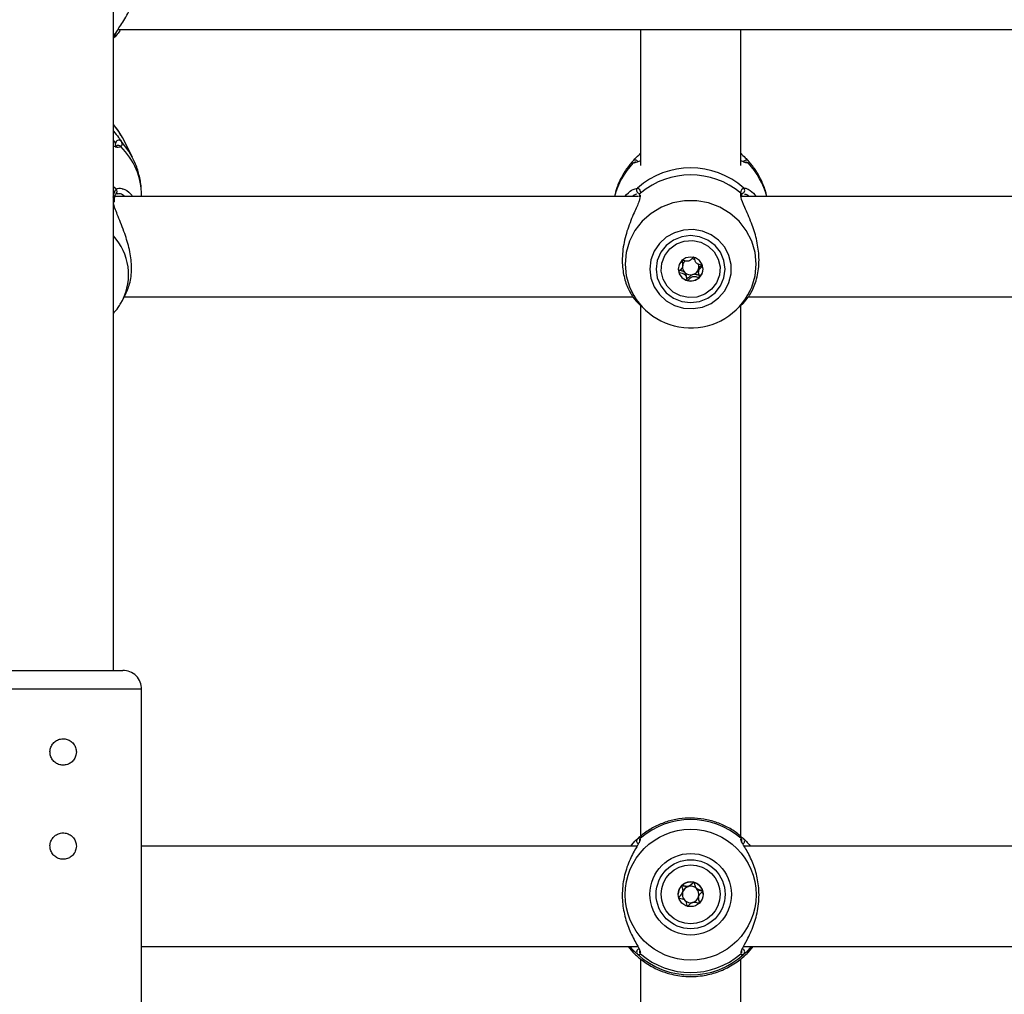
# Model space of a CAD drawing. Units: millimetres. Extents: x 0 to 42.6, y 0 to 29.8.
# Drawn here: x 10.8 to 11, y 20.2 to 20.4 of the extents above; entities that cross this region are included whole.
import ezdxf

# ---------------------------------------------------------------- set-up
doc = ezdxf.new("R2010")
doc.units = ezdxf.units.MM
doc.layers.add('LE_NORM', color=179, linetype='Continuous', lineweight=50)
doc.styles.add('SLDTEXTSTYLE0', font='TXT', dxfattribs={"width": 0.605})
doc.dimstyles.new('SLDDIMSTYLE2', dxfattribs={"dimtxt": 0.35, "dimasz": 0.3, "dimexe": 0, "dimexo": 0.0625, "dimgap": 0.08750000000000001, "dimtad": 1, "dimdec": 0, "dimlfac": 75, "dimrnd": 1e-09, "dimzin": 12, "dimdsep": 46, "dimtxsty": 'SLDTEXTSTYLE0', "dimsah": 1, "dimcen": 0.09, "dimadec": 0, "dimazin": 3, "dimtfac": 1, "dimtofl": 0, "dimtmove": 0, "dimatfit": 3, "dimfxl": 0, "dimfrac": 2, "dimtolj": 1, "dimtzin": 12, "dimarcsym": 0})

# ---------------------------------------------------------------- blocks, each defined once
blk = doc.blocks.new('_D_9')
at = {"layer": 'LE_NORM'}
for p, q in [((10.18591135174326, 27.14453259268496), (22.96896598885825, 27.14453259268496)), ((22.86990598885825, 27.14453259268496), (22.86990598885825, 15.04667239678254)), ((18.70084468507656, 15.04667239678254), (22.96896598885825, 15.04667239678254))]:
    blk.add_line(p, q, dxfattribs=at)
for points in [[(22.86990598885825, 27.14453259268496), (22.76990598885825, 26.84453259268496), (22.96990598885825, 26.84453259268496)], [(22.86990598885825, 15.04667239678254), (22.96990598885825, 15.34667239678254), (22.76990598885825, 15.34667239678254)]]:
    blk.add_solid(points, dxfattribs=at)
at = {"layer": 'LE_NORM', "insert": (22.41873230322113, 20.76674834925157), "char_height": 0.35, "attachment_point": 1, "rotation": 90.00000000000041, "style": 'SLDTEXTSTYLE0'}
blk.add_mtext('907', dxfattribs=at)

msp = doc.modelspace()

# ---------------------------------------------------------------- linework, layer by layer
at = {"color": 7, "linetype": 'Continuous', "lineweight": 25}
for p, q in [((10.81505135174326, 20.29467239678253), (10.81505135174326, 20.43912403396812)), ((10.816061724877, 20.43085427644467), (11.19269054422279, 20.43085427644467)), ((10.92705135174326, 20.43085427644467), (10.92705135174326, 20.40198569955342)), ((10.94838468507659, 20.40198569955342), (10.94838468507659, 20.43085427644467)), ((10.81505135174326, 20.42900505168652), (10.81546427180168, 20.42940333757489)), ((10.81909399943431, 20.40371404588149), (10.81697346903004, 20.40787124008275)), ((10.81558700463543, 20.40605016268456), (10.81558048981969, 20.40611797507089)), ((10.92705135174326, 20.40451317831675), (10.92686938497268, 20.40434232228773)), ((10.94857540425219, 20.40433410429737), (10.94838468507659, 20.40451317831675)), ((10.92607045759205, 20.40264153030004), (10.92604889707964, 20.40264300430287)), ((10.9493474471727, 20.4026347733199), (10.9493845467445, 20.4026418022899)), ((10.94937318866923, 20.40263998518473), (10.94938682087012, 20.40264396693762)), ((10.9266533376373, 20.39537588750436), (10.81539542539746, 20.39537588750436)), ((10.8156755124472, 20.39598991690906), (10.81566533999193, 20.39598067406294)), ((10.81627246049983, 20.39592398769697), (10.81601640617171, 20.39589974910306)), ((10.82105135174115, 20.39537588750436), (10.82105135174115, 20.39553716795969)), ((10.92683260064765, 20.39553495482153), (10.92683381910496, 20.39530672252985)), ((10.94858324834862, 20.3955201567055), (10.94858901777152, 20.3955519158228)), ((10.94858832953137, 20.39527252518502), (10.94860809571684, 20.39551593883563)), ((11.05998667097063, 20.39537588750436), (10.94859672297508, 20.39537588750436)), ((10.81525528586018, 20.39468121467514), (10.81525872589138, 20.3947051258722)), ((10.81526115364304, 20.39419407329282), (10.81528726095086, 20.39467594464953)), ((10.93605184472863, 20.38067580209091), (10.93605184472863, 20.38112742228229)), ((10.9393841920912, 20.3797667676796), (10.9393841920912, 20.37931514748822)), ((10.93941451402664, 20.38000856287125), (10.93938668097891, 20.37976649774012)), ((10.81697346898728, 20.37326673691772), (10.81778946962388, 20.37486646549319)), ((10.81667383015484, 20.37271414401856), (10.81697346898728, 20.37326673691772)), ((10.81736920322764, 20.37404255417103), (10.92552326670054, 20.37404255417103)), ((10.92674690753883, 20.3724958051005), (10.92804471095647, 20.37127724451301)), ((10.92705135174326, 20.37233452130217), (10.92705135174326, 20.25939611351246)), ((10.94739132586338, 20.37127724451301), (10.94866842388904, 20.37247636396306)), ((10.94838468507659, 20.25940485250904), (10.94838468507659, 20.3722930822047)), ((10.94994386871809, 20.37404255417103), (11.05885660003387, 20.37404255417103)), ((10.79171801840992, 20.29467239678253), (10.81705135049817, 20.29467239678253)), ((10.82105135174326, 20.20267239678254), (10.82105135174326, 20.29067239678254)), ((10.92634451759745, 20.25733906344918), (10.82105135174326, 20.25733906344918)), ((10.94890385315906, 20.25897593904368), (10.94900667853518, 20.258881430251)), ((11.05967785093078, 20.25733906344918), (10.94910040852155, 20.25733906344918)), ((10.93602152279319, 20.24750476306253), (10.93604935584092, 20.2477539455419)), ((10.93605184472863, 20.2477536676655), (10.93605184472863, 20.24779403256368)), ((10.9393841920912, 20.24639337115539), (10.9393841920912, 20.2463530062572)), ((10.82105135174326, 20.23600573011585), (10.92647571380928, 20.23600573011585)), ((10.92443424349822, 20.23600573011585), (10.92545653683517, 20.23478308617695)), ((10.92685477119575, 20.23508745890107), (10.92685937117668, 20.23509708564428)), ((10.94858228395543, 20.23509161512087), (10.94858352545366, 20.23509286503369)), ((10.94894369092636, 20.23600573011585), (11.05980904714261, 20.23600573011585)), ((10.94997949998467, 20.23478308617695), (10.95100179332163, 20.23600573011585)), ((10.92705135174326, 20.2333658397522), (10.92705135174326, 20.12157454108699)), ((10.94838468507659, 20.12157454108699), (10.94838468507659, 20.23337966612987))]:
    msp.add_line(p, q, dxfattribs=at)
at = {"color": 8, "linetype": 'Continuous', "lineweight": 25}
for p, q in [((10.81567334520185, 20.43018454352487), (10.81505135174326, 20.42965586918555)), ((10.81558048981969, 20.40611797507089), (10.81552911569445, 20.40665272573351)), ((10.81567334520185, 20.39693160354114), (10.81505135174326, 20.39743502082905)), ((10.92575269609303, 20.39693886156894), (10.92642935828466, 20.39717349992809)), ((10.94839987199479, 20.39564135556332), (10.94835922593116, 20.39610445413009)), ((10.94900667853518, 20.39717349992809), (10.94931454575939, 20.39712387593816)), ((10.82105135174326, 20.29067239678254), (10.78771801840993, 20.29067239678254))]:
    msp.add_line(p, q, dxfattribs=at)
at = {"color": 7, "linetype": 'Continuous', "lineweight": 25, "flags": 128}
for points in [[(10.81697346903004, 20.40787124008275), (10.81621735850514, 20.40915805460768), (10.81505135174326, 20.41064848741431)], [(10.92905308939204, 20.37994529476831), (10.92928665367513, 20.37800454076601), (10.92997475501346, 20.37616841331433), (10.93108029768575, 20.37453589851945), (10.9325436816004, 20.3731950056765), (10.93428601535177, 20.37221802266575), (10.93621336927635, 20.37165761889417), (10.93822183922519, 20.37154400587415), (10.94020314806346, 20.37188330851301), (10.94205048291886, 20.37265723491766), (10.94366425349117, 20.3738240625153), (10.94495746099112, 20.37532088732813), (10.94586038826766, 20.37706701514303), (10.94632435827759, 20.37896831175755), (10.94632435827759, 20.38092227777906), (10.94586038826766, 20.38282357439358), (10.94495746099112, 20.38456970220848), (10.94366425349117, 20.3860665270213), (10.94205048291886, 20.38723335461895), (10.94020314806346, 20.38800728102359), (10.93822183922519, 20.38834658366245), (10.93621336927635, 20.38823297064243), (10.93428601535177, 20.38767256687086), (10.9325436816004, 20.3866955838601), (10.93108029768575, 20.38535469101716), (10.92997475501346, 20.38372217622227), (10.92928665367513, 20.38188604877059), (10.92905308939204, 20.37994529476831)], [(10.93038468507659, 20.37994529476831), (10.93063456235047, 20.37810191869522), (10.93136716544884, 20.37638416565519), (10.93253256868122, 20.37490909767917), (10.93405135174326, 20.37377723821207), (10.93582001207917, 20.37306572160608), (10.93771801840992, 20.37282303654207), (10.93961602474067, 20.37306572160608), (10.94138468507659, 20.37377723821207), (10.94290346813862, 20.37490909767917), (10.94406887137101, 20.37638416565519), (10.94480147446938, 20.37810191869522), (10.94505135174326, 20.37994529476831), (10.94480147446938, 20.38178867084139), (10.94406887137101, 20.38350642388142), (10.94290346813862, 20.38498149185743), (10.94138468507659, 20.38611335132454), (10.93961602474067, 20.38682486793052), (10.93771801840992, 20.38706755299454), (10.93582001207917, 20.38682486793052), (10.93405135174326, 20.38611335132454), (10.93253256868122, 20.38498149185743), (10.93136716544884, 20.38350642388142), (10.93063456235047, 20.38178867084139), (10.93038468507659, 20.37994529476831)], [(10.93327939523083, 20.3842417349151), (10.93470551051083, 20.38528221032084), (10.93637568126474, 20.38589032056838), (10.93815460019097, 20.38601680018202), (10.93989814985775, 20.38565140253568), (10.94146507824037, 20.38482372997355), (10.94272844212015, 20.38360083560427), (10.94358589126906, 20.3820817910568), (10.9439679602565, 20.38038966028626), (10.94384369612538, 20.3786615296642), (10.94322316601655, 20.37703740205604), (10.94215664158901, 20.37564885462151), (10.940730526309, 20.37460837921577), (10.93906035555509, 20.37400026896823), (10.93728143662886, 20.37387378935459), (10.93553788696208, 20.37423918700093), (10.93397095857946, 20.37506685956306), (10.93270759469968, 20.37628975393234), (10.93185014555077, 20.37780879847981), (10.93146807656333, 20.37950092925035), (10.93159234069446, 20.3812290598724), (10.93221287080328, 20.38285318748057), (10.93327939523083, 20.3842417349151)], [(10.93958318453304, 20.37813987577045), (10.94015258677054, 20.37897052891518), (10.94035134804455, 20.37994958132477), (10.94014920875288, 20.380927981145), (10.93957694277029, 20.38175677587245), (10.93872167240502, 20.38230978902291), (10.93771360481714, 20.3825028293573), (10.93670620915876, 20.38230650823463), (10.93585285228679, 20.38175071376616), (10.93528345004929, 20.38092006062143), (10.93508468877528, 20.37994100821184), (10.93528682806695, 20.37896260839161), (10.93585909404955, 20.37813381366416), (10.93671436441481, 20.37758080051369), (10.93772243200269, 20.37738776017931), (10.93872982766107, 20.37758408130198), (10.93958318453304, 20.37813987577045)]]:
    msp.add_lwpolyline(points, dxfattribs=at)
at = {"color": 8, "linetype": 'Continuous', "lineweight": 25, "flags": 128}
for points in [[(10.81907016232653, 20.40376057056446), (10.81837380675602, 20.40496856727254), (10.81668112310771, 20.40714030380198)], [(10.95038080555861, 20.37538691276019), (10.95069545545441, 20.37611229590856), (10.95139828803653, 20.3785113965101), (10.95163525544419, 20.38099507583212), (10.95139828803653, 20.38347875515413), (10.95069545545441, 20.38587785575568), (10.94955069181847, 20.38811067914318), (10.94800298068132, 20.39010118919415), (10.94610502748947, 20.39178160147615), (10.94392146476253, 20.39309469156436), (10.94152665111026, 20.3939957437507), (10.93900213903934, 20.39445407378365), (10.93643389778051, 20.39445407378365), (10.93390938570958, 20.3939957437507), (10.93151457205732, 20.39309469156436), (10.92933100933037, 20.39178160147615), (10.92743305613853, 20.39010118919415), (10.92588534500138, 20.38811067914318), (10.92474058136543, 20.38587785575568), (10.92403774878331, 20.38347875515413), (10.92380078137566, 20.38099507583212), (10.92380078137566, 20.38099507583212)], [(10.92380078137566, 20.38099507583212), (10.92403774878331, 20.3785113965101), (10.92470465679708, 20.37620333211924)]]:
    msp.add_lwpolyline(points, dxfattribs=at)
at = {"color": 7, "linetype": 'Continuous', "lineweight": 25}
for centre, radius in [((10.93771574132616, 20.24700399092601), 0.01391495995538529), ((10.93771665574035, 20.24709789320397), 0.008663566353287192), ((10.93771692935857, 20.24709790003056), 0.007332244287585643), ((10.93771693120438, 20.24709731664116), 0.006265803161614615), ((10.93771836565237, 20.24709864137915), 0.002633110842684333)]:
    msp.add_circle(centre, radius, dxfattribs=at)
for centre, radius, start, end in [((10.81621111625465, 20.4066460745429), 0.0006820329922043015, 46.43901456527175, 179.4412422926774), ((10.93771801840992, 20.38444216932725), 0.0170153056479076, 48.43712667039803, 131.5628733295886), ((10.93771801840992, 20.3833477108391), 0.01661233869453822, 50.16637478221733, 129.8336252177685), ((10.92688945031503, 20.39669495259096), 0.0006638465412177862, 133.8736089749508, 269.2624172058381), ((10.94854658650482, 20.39669495259096), 0.0006638465412177862, 270.7375827941635, 46.12639102504921), ((10.93766254317705, 20.38043020912161), 0.001703309051884457, 130.8586174302226, 161.019444189216), ((10.93772198692503, 20.3803637723854), 0.001787976900045988, 60.27012620689555, 81.98572840152947), ((10.93781460413493, 20.38044714216749), 0.001658934435324342, 344.6702350301078, 19.39912036035733), ((10.93757216098989, 20.37999560757591), 0.002487475916855086, 180.0030585610182, 195.5349711455357), ((10.93767252102305, 20.38004283478173), 0.002596884984624363, 195.9458542715559, 255.9192193998149), ((10.93764459913067, 20.38045224905221), 0.001682302465212907, 182.102680873327, 226.1306197748495), ((10.93771778733647, 20.38053203066137), 0.001790541177261235, 226.2114825087204, 284.8019075690975), ((10.93774868296391, 20.38047832547863), 0.001730800403531796, 284.2672807027707, 344.2516039275121), ((10.93782965747918, 20.38000227295527), 0.00252170342754678, 314.0570293989762, 359.8455382696597), ((10.93771843311974, 20.38012252064429), 0.002685464250344059, 255.3827115191916, 313.9783876257736), ((10.93772363344091, 20.38148444541589), 0.01404933843654206, 202.0798039280344, 334.2777784313747), ((10.81705135174326, 20.29067239678254), 0.003999999999999559, 0, 90.00000000012722), ((10.93771801840992, 20.24671499261555), 0.01626421079831622, 49.13557537730424, 130.8644246226816), ((10.93771712658989, 20.24709364910406), 0.002632441513838709, 135.0880099441181, 179.9988517631895), ((10.93771801509704, 20.24709271595184), 0.002633729571733939, 75.09825017254562, 135.0872801329934), ((10.9377177734485, 20.24705309460486), 0.001755354859083808, 105.0895162148919, 165.0895574862834), ((10.93771802025582, 20.24705267783916), 0.001755821510436283, 45.10476446349929, 105.0937518919357), ((10.93771838186226, 20.24709333433413), 0.002633037675798676, 15.10254608517956, 75.10250226458885), ((10.9377173612871, 20.24705333917044), 0.001754893651423971, 165.0938109535557, 225.1047820813508), ((10.93771826337133, 20.24705357931784), 0.001755354859086727, 285.0895162149185, 345.0895574861871), ((10.93771867553274, 20.24705333475226), 0.001754893651411424, 345.0938109534521, 45.10478208159684), ((10.93771918358241, 20.24709370082931), 0.002632168160843881, 2.242532533124624e-05, 15.09939086711403), ((10.937718016564, 20.24705399608353), 0.001755821510428741, 225.1047644634186, 285.0937518921949), ((10.93771801840992, 20.24662911261959), 0.01666931964813799, 227.3738536474494, 312.6261463525657), ((10.93771801840992, 20.24672762992405), 0.01626421079832696, 229.135575377352, 310.8644246226638)]:
    msp.add_arc(centre, radius, start, end, dxfattribs=at)
at = {"color": 8, "linetype": 'Continuous', "lineweight": 25}
for centre, radius, start, end in [((10.81613994819076, 20.4055525822108), 0.0006554733894310971, 39.43962210074634, 131.5089310886071), ((10.8062654026798, 20.39543932789366), 0.01478627276642965, 0.3791262238794946, 45.40795906465431), ((10.93707682152392, 20.39136641115265), 0.01603918478853052, 136.4267270415772, 165.5236678458275), ((10.9259041049385, 20.40244039565069), 0.0006637032861240849, 27.78214057654246, 136.6370222812002), ((10.92595078484602, 20.40199928265805), 0.0006503148500052019, 79.40530951646392, 139.4653806581174), ((10.94953181962381, 20.40244002236734), 0.0006640412308801473, 43.37974310217331, 153.8328166893288), ((10.94948512956642, 20.40199909610456), 0.000650529126741389, 40.5401002623972, 98.8945806196499), ((10.93835921529591, 20.39136641115265), 0.01603918478853928, 14.47633215419074, 43.57327295842811), ((10.81473614814394, 20.39475472137227), 0.0005249259145250958, 354.5785538265811, 53.09625138041455), ((10.81522137348019, 20.39645971754057), 0.0006534178102274877, 314.0288744572531, 46.23485189938776), ((10.92743154219975, 20.39563308269382), 0.0005899367203176652, 126.9633471325964, 189.3223795895523), ((10.94800379383002, 20.39563258307849), 0.0005907573680017933, 352.1518064650718, 53.0114823350336), ((10.80614943109127, 20.37875960922704), 0.01213801641870862, 333.0935825942329, 42.82850792140042), ((10.92689568462101, 20.25840970430777), 0.0006633141167625273, 134.6701982657146, 244.8822435052374), ((10.92749915681333, 20.25851013223053), 0.0006582017365881865, 129.9161896723671, 190.6656747542225), ((10.94793752805033, 20.2585105544446), 0.0006574621161560499, 343.6838931507824, 50.10351585981605), ((10.94854085476674, 20.25840985213594), 0.0006628557172199891, 296.7328161611583, 45.35171215216827), ((10.92690106650556, 20.23483966732), 0.000669883645909551, 106.6240487018724, 225.2379226921394), ((10.92749179458505, 20.23492881942792), 0.0006506704595283081, 165.7129704846144, 230.3736257821246), ((10.94794435505121, 20.23492874483949), 0.0006505410593355976, 309.6229109235115, 15.0179746470934), ((10.94853443837734, 20.23483991101174), 0.0006704312787907478, 314.7796904809312, 78.61587382581601)]:
    msp.add_arc(centre, radius, start, end, dxfattribs=at)
at = {"color": 7, "linetype": 'Continuous', "lineweight": 25}
for points, knots in [([(10.81567334520185, 20.43018454352487), (10.81585025542854, 20.43049905746577), (10.81621089871712, 20.4311402150974), (10.81729784607692, 20.43281776601448), (10.8185600147351, 20.43495861177304), (10.81973963139818, 20.437579537613), (10.82058309866476, 20.44022460227356), (10.82109584464192, 20.44263326290056), (10.82099708843961, 20.44406564718163), (10.8209747883898, 20.44438909259645)], [0, 0, 0, 0, 0.1144222383298012, 0.2332573593536262, 0.4660772904120077, 0.6033834853356945, 0.7457347414026747, 0.9425845891177136, 1, 1, 1, 1]), ([(10.81659252353906, 20.43085427644467), (10.81635247025172, 20.43049155219897), (10.81573605623112, 20.42956014103966), (10.81509055775762, 20.42906015478763), (10.81506419045711, 20.42905333564309), (10.81505710778246, 20.42905150391283)], [0, 0, 0, 0, 0.3181029576389992, 0.8168316512323288, 1, 1, 1, 1]), ([(10.81502589259782, 20.42903342208026), (10.81514935662603, 20.42921975768015), (10.81529770211021, 20.42944364511674), (10.81561938969678, 20.43007812456307), (10.81567334520185, 20.43018454352487)], [0, 0, 0, 0, 0.8322735867781619, 0.9999999999999999, 0.9999999999999999, 0.9999999999999999, 0.9999999999999999]), ([(10.81666052413306, 20.40838187869424), (10.81635597267775, 20.4089247913713), (10.81590525012609, 20.40972827788524), (10.81526045978656, 20.41038967161496), (10.81505135174326, 20.410604164203)], [0, 0, 0, 0, 0.6756960666379841, 1, 1, 1, 1]), ([(10.81505135174326, 20.40927456214549), (10.81546812544812, 20.40879254140336), (10.81621139795516, 20.40793290759908), (10.81653776097196, 20.407382209888), (10.81668112310771, 20.40714030380198)], [0, 0, 0, 0, 0.5607279980389347, 1, 1, 1, 1]), ([(10.81570776944251, 20.40604517147521), (10.81570792510755, 20.406045247978), (10.81571296290884, 20.40604772384456), (10.81560376026532, 20.40598287884572), (10.81522248199532, 20.4060116989406), (10.81504725028329, 20.40602494437042)], [0, 0, 0, 0, 0.01693889147411627, 0.5481948628313896, 1, 1, 1, 1]), ([(10.81668112310771, 20.40714030380198), (10.81681331209677, 20.40675604165304), (10.81697214086441, 20.40629433993342), (10.81669298796435, 20.40601571422809), (10.81664616665134, 20.40596898133955)], [0, 0, 0, 0, 0.8322735926987067, 1, 1, 1, 1]), ([(10.82100257777874, 20.39551650624741), (10.82100615872549, 20.39611036773308), (10.82101526116382, 20.39761990917923), (10.82054074362833, 20.39999438463784), (10.81987707962253, 20.40216983735062), (10.81923281149444, 20.40335620993495), (10.81902028889251, 20.40374755474542)], [0, 0, 0, 0, 0.2078169785802262, 0.5282517050801713, 0.8443859462818499, 1, 1, 1, 1]), ([(10.9254215803788, 20.40289610619621), (10.9257058455341, 20.40319028873214), (10.92599725184132, 20.40349186155894), (10.92658662855843, 20.40407346960925), (10.92674326877018, 20.40420648835748), (10.92688377973836, 20.40432581016439)], [0, 0, 0, 0, 0.8038788220903382, 0.8240734209802715, 1, 1, 1, 1]), ([(10.94856242670127, 20.40432063890688), (10.9489101996252, 20.40399029220982), (10.94958185008921, 20.40335229684821), (10.94987371556738, 20.40304451980745), (10.95001445644105, 20.40289610619621)], [0, 0, 0, 0, 0.5177885560497111, 1, 1, 1, 1]), ([(10.92537387454286, 20.40281254564076), (10.92512244852098, 20.40253181579963), (10.92427034346367, 20.40158039750341), (10.92310749115354, 20.3997255939564), (10.92205691153947, 20.39750466736975), (10.92169732663669, 20.39600084686668), (10.92154788995121, 20.39537588750436)], [0, 0, 0, 0, 0.133342164476943, 0.4519084057201074, 0.7722234983798613, 1, 1, 1, 1]), ([(10.92545653683517, 20.4024219270806), (10.92530267229194, 20.40249247308955), (10.92511783246484, 20.40257722108818), (10.92537798436823, 20.40285033759039), (10.9254215803788, 20.40289610619621)], [0, 0, 0, 0, 0.8324209432703502, 1, 1, 1, 1]), ([(10.92711815872641, 20.40298106669543), (10.92698584213126, 20.40292632170916), (10.92620414185869, 20.40260289915858), (10.92589696850684, 20.4025358899863), (10.92564178967701, 20.40248022330146)], [0, 0, 0, 0, 0.1692676845425719, 1, 1, 1, 1]), ([(10.9497960296889, 20.40245938933423), (10.94967436642864, 20.40247682548392), (10.94937259361714, 20.40252007400365), (10.94889490664027, 20.40275047960407), (10.94839622920909, 20.40295204401247), (10.94831105435464, 20.40298647151625)], [0, 0, 0, 0, 0.3590237350659723, 0.8905202909571653, 1, 1, 1, 1]), ([(10.95001445644105, 20.40289610619621), (10.95014664543011, 20.40270539622747), (10.95030547419774, 20.40247625286595), (10.95002632129769, 20.40242973016592), (10.94997949998467, 20.4024219270806)], [0, 0, 0, 0, 0.8322735926986616, 0.9999999999999999, 0.9999999999999999, 0.9999999999999999, 0.9999999999999999]), ([(10.95388413943475, 20.39537588750436), (10.95382471695328, 20.39568643081269), (10.9535981501127, 20.39687047453663), (10.95278554866887, 20.39881142443853), (10.95156729859919, 20.4010414340151), (10.95050249244985, 20.40229896035051), (10.9500106331774, 20.40287984165817)], [0, 0, 0, 0, 0.111076871296446, 0.4235153964150709, 0.7337080576790574, 1, 1, 1, 1]), ([(10.81502589259782, 20.39519427542171), (10.81514935662603, 20.39581478567573), (10.81529770211021, 20.39656034610669), (10.81561938969678, 20.39687827797005), (10.81567334520185, 20.39693160354114)], [0, 0, 0, 0, 0.8322735867780683, 1, 1, 1, 1]), ([(10.81526319471609, 20.39470423472681), (10.81526600478707, 20.39474512810675), (10.81529284955573, 20.3951357849028), (10.8154320134047, 20.39563773026393), (10.81562573622079, 20.39595396169539), (10.81566295822085, 20.39597514129039), (10.81566702531078, 20.39597745549482)], [0, 0, 0, 0, 0.05179701096773274, 0.4948198066264241, 0.944801104870485, 0.9999999999999999, 0.9999999999999999, 0.9999999999999999, 0.9999999999999999]), ([(10.81567808782212, 20.39598560935735), (10.81567980353419, 20.39598902902627), (10.81568825434806, 20.39600587275322), (10.81580752265861, 20.3960872269843), (10.81607344167683, 20.39601481868484), (10.81613637401226, 20.39599768255287)], [0, 0, 0, 0, 0.162797868451849, 0.801867930627381, 1, 1, 1, 1]), ([(10.81685561298515, 20.39704002928291), (10.81691715470939, 20.39703169808545), (10.81749214239191, 20.39695385925373), (10.81838787359688, 20.39641251935313), (10.81903188625195, 20.39554956732265), (10.81916150180063, 20.39537588750436)], [0, 0, 0, 0, 0.08737210057442615, 0.816322295864624, 1, 1, 1, 1]), ([(10.9269941244843, 20.39566761931017), (10.92696295605908, 20.39527253788792), (10.92693074209935, 20.39486420359034), (10.92647540753446, 20.39362227359694), (10.9256491531709, 20.39180996472989), (10.92428672738825, 20.38855694808974), (10.92328210870887, 20.38467345042873), (10.92307830141027, 20.38086553587076), (10.92367058232547, 20.37753418055976), (10.92479830159572, 20.3748478019607), (10.92612601427232, 20.37308697140933), (10.92659388057279, 20.37265873533395), (10.92675870049909, 20.37250787634216)], [0, 0, 0, 0, 0.07784215232573975, 0.08045334152001077, 0.1871365167102484, 0.3175598477664287, 0.4416647807993021, 0.5671123225545434, 0.6791457309433264, 0.7945930011758192, 0.9276392286115458, 1, 1, 1, 1]), ([(10.92372478066366, 20.39537588750436), (10.92424567267001, 20.39593865421104), (10.92502684882799, 20.3967826294082), (10.92557129067811, 20.39689981566864), (10.92575269609303, 20.39693886156894)], [0, 0, 0, 0, 0.6668047930510359, 1, 1, 1, 1]), ([(10.92642935828466, 20.39717349992809), (10.92667210531511, 20.39701662973938), (10.92696372103447, 20.39682817918309), (10.92706057944675, 20.39620832818013), (10.92707681088869, 20.39610445413009)], [0, 0, 0, 0, 0.832420937362393, 1, 1, 1, 1]), ([(10.9267171390519, 20.39604247496953), (10.92671109342848, 20.39604570793595), (10.92669320350376, 20.39605527477826), (10.92681516425091, 20.39589039232192), (10.92683238597419, 20.39559036330439), (10.92683585723638, 20.39552988855581)], [0, 0, 0, 0, 0.2895415918391427, 0.856797872509474, 1, 1, 1, 1]), ([(10.94835922593116, 20.39610445413009), (10.94848268995936, 20.3965434586627), (10.94863103544355, 20.39707093489118), (10.94895272303011, 20.39715876799639), (10.94900667853518, 20.39717349992809)], [0, 0, 0, 0, 0.8322735867780995, 1, 1, 1, 1]), ([(10.94866730465617, 20.37247761716731), (10.94867110579371, 20.37248013998817), (10.9486763893059, 20.37248364666337), (10.94897841417645, 20.37277314719854), (10.94977690167006, 20.37361963530094), (10.95115191030531, 20.37582802731907), (10.95215372636774, 20.37903068544917), (10.95235599060949, 20.38271361309601), (10.95177180104491, 20.38641688212001), (10.95061138962133, 20.38995286562938), (10.94928401958565, 20.39290978247303), (10.94843651116238, 20.39482477179826), (10.94840673460723, 20.39548840727689), (10.94839987199479, 20.39564135556332)], [0, 0, 0, 0, 0.006753466377640588, 0.009387195668583637, 0.1169912727555958, 0.2485404335664584, 0.3737166551884192, 0.5002470750914296, 0.6132475692282975, 0.7296913940716258, 0.8638860924165292, 0.968629783075462, 1, 1, 1, 1]), ([(10.94859342876752, 20.39555109648202), (10.94859591028675, 20.39558017511238), (10.94861867927923, 20.39584698389115), (10.94873797824863, 20.39605411950657), (10.9487237242918, 20.39604397053946), (10.94871891627387, 20.39604054718015)], [0, 0, 0, 0, 0.0749808089536215, 0.6879807548408567, 1, 1, 1, 1]), ([(10.94931454575939, 20.39712387593816), (10.94939909446183, 20.39711539893836), (10.94967270958874, 20.39708796581036), (10.95051962178554, 20.39665395549039), (10.95126306041708, 20.39585663131679), (10.95171131413102, 20.39537588750436)], [0, 0, 0, 0, 0.1507853216393745, 0.4879689898182794, 1, 1, 1, 1]), ([(10.81778181363781, 20.3748693576377), (10.81813179978249, 20.37571098126655), (10.81884234057144, 20.37741964295596), (10.81901767205416, 20.38091394541935), (10.81843995356929, 20.38454869473438), (10.817276852778, 20.38818264254538), (10.81595389810031, 20.39137476923836), (10.81511105961733, 20.39353948867788), (10.81507901484258, 20.39435867017779), (10.81507246505939, 20.39452610656222)], [0, 0, 0, 0, 0.1649400389929949, 0.3348607572537826, 0.4866118155548521, 0.6429870047747915, 0.8232002653253693, 0.9638630653357945, 1, 1, 1, 1]), ([(10.93585285228679, 20.38180089378742), (10.9358460764241, 20.38179161378471), (10.93583116676871, 20.38177119400219), (10.93582540205316, 20.38171761844956), (10.93584173302899, 20.38158740764339), (10.9359520681503, 20.38125008861508), (10.93610454471433, 20.38077923813043), (10.9359750588415, 20.38021463821248), (10.93565535199826, 20.37985994480682), (10.93538290932953, 20.37961865682482), (10.93522501210039, 20.37946262157721), (10.9351809769679, 20.37938834328261), (10.93517109878055, 20.37935361059495), (10.93517450139786, 20.3793351400607), (10.93517555962856, 20.37932939563383)], [0, 0, 0, 0, 0.01204740051082458, 0.02650918386272134, 0.05616487946809533, 0.1531057006689623, 0.4060635042553045, 0.5744790260290111, 0.7475639986448273, 0.9016753856978325, 0.9627171899087406, 0.9799594494883491, 0.9937672903600225, 1, 1, 1, 1]), ([(10.93839531106815, 20.38246697294316), (10.93838939559712, 20.38246798873361), (10.93837252691234, 20.38247088538356), (10.93834209498018, 20.38246386823454), (10.93830599149416, 20.38244624084889), (10.9382428819857, 20.38240248570236), (10.93809099997796, 20.38225844765055), (10.93785072976927, 20.38199863139859), (10.93748645489984, 20.38168772939751), (10.93690582831592, 20.38155957464148), (10.93641946632161, 20.3817073806681), (10.93606748550047, 20.38181325816055), (10.93592897553442, 20.3818295890986), (10.9358752869394, 20.38181782827666), (10.93586000788978, 20.38180629509601), (10.93585285228679, 20.38180089378742)], [0, 0, 0, 0, 0.006232295157649932, 0.01777214729731465, 0.03167770896154553, 0.04836447880708176, 0.09840539945885769, 0.2525065379291961, 0.4255800001974305, 0.5939843221471721, 0.8469253037516268, 0.9438596782776314, 0.980024215095379, 0.9906447855278173, 1, 1, 1, 1]), ([(10.93604935584092, 20.38112769222177), (10.93605015637798, 20.38113438926411), (10.93607825509465, 20.3813694543272), (10.93599306004865, 20.38159960064995), (10.93591029222353, 20.38182319006608)], [0, 0, 0, 0, 0.02849016459356354, 1, 1, 1, 1]), ([(10.94026047719127, 20.38066155394531), (10.94025611800608, 20.38067113935528), (10.94024662664355, 20.38069200990719), (10.94019141546234, 20.38073391695746), (10.93995368813609, 20.38081408047782), (10.93951034347261, 20.38088660074911), (10.93889734243562, 20.38114470024154), (10.93862954056937, 20.38173918877071), (10.93855338537655, 20.38216952714473), (10.93847004971172, 20.38240014196009), (10.93842671587444, 20.38245362322206), (10.93840519510807, 20.38246277138321), (10.93839531106815, 20.38246697294316)], [0, 0, 0, 0, 0.01112197305570107, 0.0242161490099912, 0.07127455107097716, 0.2717885514378381, 0.5000000000000167, 0.7282114485621486, 0.9287254489289595, 0.9757838509900193, 0.9888780269442659, 1, 1, 1, 1]), ([(10.9393077679299, 20.37987002441295), (10.93942402547738, 20.37993435973345), (10.93979317294608, 20.38013864084229), (10.94001593816181, 20.38049181777737), (10.94016854676037, 20.38073376684885)], [0, 0, 0, 0, 0.3149352422242552, 1, 1, 1, 1]), ([(10.93958318453304, 20.37819005579172), (10.93958996039574, 20.37819933579443), (10.93960487005112, 20.37821975557694), (10.93961063476668, 20.37827333112958), (10.93959430379084, 20.37840354193575), (10.93948396866954, 20.37874086096406), (10.9393314921055, 20.3792117114487), (10.93946097797833, 20.37977631136666), (10.93978068482157, 20.38013100477232), (10.9400531274903, 20.38037229275432), (10.94021102471945, 20.38052832800192), (10.94025505985194, 20.38060260629652), (10.94026493803928, 20.38063733898418), (10.94026153542197, 20.38065580951844), (10.94026047719127, 20.38066155394531)], [0, 0, 0, 0, 0.01204740051087701, 0.02650918386275567, 0.05616487946811969, 0.1531057006690088, 0.4060635042553219, 0.5744790260290449, 0.747563998644911, 0.9016753856979094, 0.9627171899087333, 0.9799594494883572, 0.9937672903600363, 1, 1, 1, 1]), ([(10.94001084314299, 20.3807861656699), (10.93990952806568, 20.38069797349184), (10.93965793910608, 20.38047897175082), (10.93950554118298, 20.38018446907911), (10.93941451402664, 20.38000856287125)], [0, 0, 0, 0, 0.4027008079914895, 1, 1, 1, 1]), ([(10.936478735503, 20.37923944091152), (10.93629148224288, 20.37935424966699), (10.93593970217877, 20.37956993312871), (10.93548284631334, 20.37962823676868), (10.93524547917821, 20.37970785115034), (10.93519360492023, 20.37974792021605), (10.93517764024861, 20.37977158494379), (10.93517165106647, 20.37978987534852), (10.93517326821924, 20.37979848854481), (10.93517328888219, 20.37979859859877)], [0, 0, 0, 0, 0.4506790042330606, 0.8466602338754592, 0.9395926170458037, 0.9620761371318651, 0.9813997916739278, 0.9997623383265555, 1, 1, 1, 1]), ([(10.93517555962856, 20.37932939563383), (10.93517991881376, 20.37931981022386), (10.93518941017628, 20.37929893967194), (10.93524462135749, 20.37925703262168), (10.93548234868374, 20.37917686910132), (10.93592569334723, 20.37910434883002), (10.93653869438421, 20.37884624933759), (10.93680649625046, 20.37825176080843), (10.93688265144329, 20.3778214224344), (10.93696598710811, 20.37759080761905), (10.93700932094539, 20.37753732635707), (10.93703084171176, 20.37752817819592), (10.93704072575169, 20.37752397663597)], [0, 0, 0, 0, 0.01112197305565882, 0.02421614900994989, 0.07127455107103377, 0.2717885514378091, 0.5000000000000038, 0.7282114485621682, 0.9287254489289933, 0.9757838509900397, 0.9888780269443561, 1, 1, 1, 1]), ([(10.93817523111973, 20.37880090880182), (10.93799451987407, 20.37871149977605), (10.93764747542471, 20.37853979543081), (10.93736470215295, 20.37820159375111), (10.93717780097712, 20.37802432791715), (10.93710132802997, 20.37798086988266), (10.93706294475311, 20.37797102366043), (10.9370310952298, 20.37797681471622), (10.93700656199816, 20.37799325188173), (10.93696519450445, 20.37804294106068), (10.93688232510116, 20.37827409983682), (10.93682085458839, 20.37871678955313), (10.93659758328329, 20.37905787853612), (10.936478735503, 20.37923944091152)], [0, 0, 0, 0, 0.209214822052887, 0.401783754258907, 0.4628813429274392, 0.4801393597428542, 0.4939598192277407, 0.5032542145767921, 0.5130350847524451, 0.5244153539749997, 0.5714540532501688, 0.7718841008213094, 1, 1, 1, 1]), ([(10.93704072575169, 20.37752397663597), (10.93704664122272, 20.37752296084552), (10.9370635099075, 20.37752006419558), (10.93709394183965, 20.37752708134459), (10.93713004532567, 20.37754470873024), (10.93719315483414, 20.37758846387677), (10.93734503684188, 20.37773250192858), (10.93758530705056, 20.37799231818055), (10.93794958191999, 20.37830322018162), (10.93853020850391, 20.37843137493766), (10.93901657049823, 20.37828356891103), (10.93936855131937, 20.37817769141858), (10.93950706128541, 20.37816136048053), (10.93956074988043, 20.37817312130247), (10.93957602893006, 20.37818465448312), (10.93958318453304, 20.37819005579172)], [0, 0, 0, 0, 0.006232295157754295, 0.01777214729732082, 0.03167770896164436, 0.04836447880709913, 0.09840539945894597, 0.2525065379292816, 0.4255800001974314, 0.5939843221472715, 0.8469253037517229, 0.9438596782776246, 0.9800242150954755, 0.9906447855278209, 1, 1, 1, 1]), ([(10.93960470038553, 20.37872099756969), (10.93960588855827, 20.37871128963343), (10.93960828910662, 20.37869167601198), (10.93959984388287, 20.37866393760723), (10.93958324286208, 20.37863814000573), (10.93955190337473, 20.37862124357258), (10.93949801610477, 20.37861428281767), (10.93936280863665, 20.37863072970828), (10.93901682223202, 20.37873509727425), (10.93859613172133, 20.37886553822547), (10.93826521988414, 20.37881472660573), (10.93817523111973, 20.37880090880182)], [0, 0, 0, 0, 0.01960553728167523, 0.03961043589489206, 0.05723191095707435, 0.07992287657569472, 0.107161269499071, 0.1630170010962311, 0.3456025172765699, 0.8220419631933407, 1, 1, 1, 1]), ([(10.81505135174326, 20.37053356594235), (10.81541224198901, 20.37092294207544), (10.81602704428159, 20.37158627211032), (10.81644045338557, 20.37238207865476), (10.81661119047136, 20.37271074507487)], [0, 0, 0, 0, 0.5870021145120199, 1, 1, 1, 1]), ([(10.80718468507659, 20.27733906344921), (10.80715417581609, 20.27765143263139), (10.80709316779878, 20.27827606345386), (10.80661812253419, 20.27910908492097), (10.80591501982238, 20.27974834375911), (10.80503019368007, 20.28011883831575), (10.80407657067551, 20.28017517417273), (10.80316307774535, 20.27991645814985), (10.80238473404013, 20.27937362568357), (10.80182458412398, 20.27860017775384), (10.80155177387524, 20.27768167527884), (10.80159813656411, 20.27672934788326), (10.8019520339475, 20.27584979639034), (10.80257565267567, 20.27513253894863), (10.80340649049807, 20.27465800816248), (10.80434844146944, 20.27448608722197), (10.80528800079435, 20.27463364731202), (10.80612603951682, 20.27507907202543), (10.80676983428255, 20.27577717423795), (10.80713011511721, 20.27657374083794), (10.8071686701282, 20.27711445998134), (10.80718468507659, 20.27733906344921)], [0, 0, 0, 0, 0.05317091458746461, 0.10632352358861, 0.1599499695057734, 0.2138955005585265, 0.2673314662235325, 0.3202345256711599, 0.3733891565097445, 0.4271970081455356, 0.4810593355390493, 0.5342671243689561, 0.5871389881907534, 0.6405099146063165, 0.6944403893989548, 0.7481244189677473, 0.801150369926136, 0.8541215490534795, 0.9077145618318578, 0.9616665514816077, 1, 1, 1, 1]), ([(10.94863140240008, 20.25919208938951), (10.9483397836277, 20.25944578638948), (10.94738192972975, 20.26027908205947), (10.94553685581213, 20.26141413890253), (10.94310135147971, 20.26247480572736), (10.94052056193138, 20.26312527817684), (10.93787118145074, 20.26336162496042), (10.93521757470141, 20.2631740001709), (10.93262587860181, 20.26256975564301), (10.93016773291898, 20.2615573422535), (10.92804235676186, 20.26028313665255), (10.92684890337702, 20.25924466279246), (10.92632252322066, 20.25878663733475)], [0, 0, 0, 0, 0.04741498711046674, 0.1557397346338277, 0.2641213529142284, 0.3725021518337083, 0.4808842803232438, 0.589269877936271, 0.6976604741536125, 0.8060570275568548, 0.9144602265521613, 1, 1, 1, 1]), ([(10.80718468507659, 20.25733906344921), (10.80715417581609, 20.25765143263139), (10.80709316779878, 20.25827606345386), (10.80661812253419, 20.25910908492097), (10.80591501982238, 20.25974834375911), (10.80503019368007, 20.26011883831575), (10.80407657067551, 20.26017517417273), (10.80316307774535, 20.25991645814984), (10.80238473404013, 20.25937362568357), (10.80182458412398, 20.25860017775383), (10.80155177387524, 20.25768167527884), (10.80159813656411, 20.25672934788327), (10.8019520339475, 20.25584979639034), (10.80257565267567, 20.25513253894863), (10.80340649049807, 20.25465800816248), (10.80434844146944, 20.25448608722197), (10.80528800079435, 20.25463364731202), (10.80612603951682, 20.25507907202543), (10.80676983428255, 20.25577717423795), (10.80713011511721, 20.25657374083794), (10.8071686701282, 20.25711445998134), (10.80718468507659, 20.25733906344921)], [0, 0, 0, 0, 0.05317091458746415, 0.1063235235886094, 0.1599499695057728, 0.213895500558526, 0.2673314662235324, 0.3202345256711601, 0.373389156509745, 0.4271970081455358, 0.4810593355390495, 0.534267124368956, 0.5871389881907527, 0.6405099146063159, 0.6944403893989544, 0.7481244189677472, 0.8011503699261362, 0.8541215490534798, 0.9077145618318583, 0.961666551481608, 0.9999999999999999, 0.9999999999999999, 0.9999999999999999, 0.9999999999999999]), ([(10.92642935828466, 20.258881430251), (10.92667210531511, 20.25906263693907), (10.92696372103447, 20.25928032330415), (10.92706057944675, 20.25905304879559), (10.92707681088869, 20.25901496234649)], [0, 0, 0, 0, 0.8324209373623661, 1, 1, 1, 1]), ([(10.92700934009252, 20.25881579648593), (10.92697635022849, 20.25860937211944), (10.92694231804223, 20.25839642572831), (10.92647553850952, 20.2575490425003), (10.9256490444724, 20.25620735742205), (10.92428689689898, 20.25345047227919), (10.92328157943057, 20.24983194578817), (10.92308019353703, 20.24598124748557), (10.92366428223209, 20.24234808177515), (10.92482428068237, 20.23909048869034), (10.92615352240046, 20.2365954049856), (10.92700361017575, 20.23515246409628), (10.9270322339291, 20.23477156959908), (10.92703919374113, 20.23467895581519)], [0, 0, 0, 0, 0.07726352295554118, 0.07970468147510831, 0.1794410554542265, 0.3013717169538077, 0.4173954103951403, 0.5346742870029173, 0.6394125074138988, 0.7473422920143633, 0.8717250568915655, 0.9688101877371645, 1, 1, 1, 1]), ([(10.92504674000528, 20.25733906344918), (10.92509227609805, 20.25740409913571), (10.92567299675764, 20.25823349763003), (10.92606660972267, 20.25857068384452), (10.92642935828466, 20.258881430251)], [0, 0, 0, 0, 0.07841307522402706, 1, 1, 1, 1]), ([(10.94843520254998, 20.23468211854063), (10.94846717426349, 20.2349167122869), (10.94850019004964, 20.23515896695864), (10.94896056958007, 20.23606766556444), (10.94978695131851, 20.23749297745195), (10.9511491547359, 20.24034448085725), (10.95215444116196, 20.24402346803319), (10.95235589194257, 20.24788561787999), (10.95177159460489, 20.25148486819414), (10.95061241517997, 20.25466910554069), (10.94927990716517, 20.25706245838057), (10.94842491485648, 20.25841567759444), (10.94839837351793, 20.25874417628429), (10.94839133581248, 20.25883128104793)], [0, 0, 0, 0, 0.07465397171543979, 0.07709188202607471, 0.1766955466468964, 0.2984639670382538, 0.414333279191299, 0.5314561043623175, 0.636054959951165, 0.743841133029733, 0.8680583940265353, 0.9650143432616463, 1, 1, 1, 1]), ([(10.94900667853518, 20.258881430251), (10.94918434953894, 20.2586926214797), (10.94954654372228, 20.25830772221482), (10.95009267137059, 20.25779425675642), (10.95039699536789, 20.25735470653458), (10.95040782590793, 20.25733906344918)], [0, 0, 0, 0, 0.4814886868080621, 0.9815467804412232, 0.9999999999999999, 0.9999999999999999, 0.9999999999999999, 0.9999999999999999]), ([(10.93585285228679, 20.24895220489998), (10.9358460764241, 20.2489426520409), (10.93583116676871, 20.24892163186335), (10.93582540205316, 20.24886648104928), (10.93584173302899, 20.2487324417047), (10.9359520681503, 20.24838520461433), (10.93610454471433, 20.24790050989341), (10.9359750588415, 20.24731930926054), (10.93565535199826, 20.24695418694066), (10.93538290932954, 20.24670580446064), (10.93522501210039, 20.24654518136848), (10.9351809769679, 20.24646871909766), (10.93517109878055, 20.2464329651781), (10.93517450139786, 20.24641395156181), (10.93517555962856, 20.24640803823376)], [0, 0, 0, 0, 0.01204740051082715, 0.02650918386272768, 0.05616487946809925, 0.153105700668966, 0.4060635042553021, 0.5744790260290129, 0.7475639986448318, 0.9016753856978346, 0.9627171899087382, 0.9799594494883443, 0.9937672903600259, 1, 1, 1, 1]), ([(10.9358313364343, 20.248830186153), (10.93583014826156, 20.24884017952798), (10.93582774771321, 20.24886036984122), (10.93583619293696, 20.24888892382766), (10.93585279395775, 20.24891547994613), (10.93588413344511, 20.24893287317864), (10.93593802071506, 20.24894003859795), (10.93607322818318, 20.24892310812572), (10.93641921458781, 20.24881567188022), (10.9368399050985, 20.24868139562373), (10.93717081693569, 20.24873370123805), (10.9372608057001, 20.24874792532155)], [0, 0, 0, 0, 0.01960553728156527, 0.03961043589481381, 0.05723191095699982, 0.0799228765756181, 0.1071612694991839, 0.1630170010961546, 0.345602517276508, 0.8220419631935173, 1, 1, 1, 1]), ([(10.93839531106815, 20.24963786852576), (10.93838939559712, 20.24963891418311), (10.93837252691234, 20.24964189600214), (10.93834209498018, 20.24963467253058), (10.93830599149416, 20.24961652685367), (10.93824288198569, 20.24957148519134), (10.93809099997796, 20.24942321204392), (10.93785072976927, 20.24915575651431), (10.93748645489984, 20.2488357131809), (10.93690582831592, 20.24870379033971), (10.93641946632161, 20.24885594225027), (10.93606748550047, 20.24896493281804), (10.93592897553442, 20.2489817439284), (10.9358752869394, 20.24896963730751), (10.93586000788978, 20.24895776502117), (10.93585285228679, 20.24895220489998)], [0, 0, 0, 0, 0.006232295157651756, 0.01777214729731713, 0.03167770896155279, 0.04836447880708779, 0.09840539945885746, 0.2525065379292059, 0.4255800001974389, 0.5939843221471773, 0.8469253037516312, 0.9438596782776335, 0.9800242150953813, 0.990644785527823, 1, 1, 1, 1]), ([(10.9372608057001, 20.24874792532155), (10.93744151694576, 20.24883996320661), (10.93778856139512, 20.24901671610889), (10.93807133466688, 20.24936486180291), (10.93825823584271, 20.24954733971622), (10.93833470878986, 20.24959207553064), (10.93837309206672, 20.24960221125757), (10.93840494159003, 20.24959624992958), (10.93842947482167, 20.2495793294684), (10.93847084231538, 20.24952817929757), (10.93855371171867, 20.24929022384856), (10.93861518223144, 20.24883451789625), (10.93883845353654, 20.24848340000466), (10.93895730131683, 20.24829649922036)], [0, 0, 0, 0, 0.2092148220528974, 0.4017837542589071, 0.4628813429275284, 0.4801393597428518, 0.4939598192277366, 0.5032542145767873, 0.5130350847524442, 0.5244153539749881, 0.5714540532501721, 0.771884100821316, 1, 1, 1, 1]), ([(10.94026047719127, 20.24777936548531), (10.94025611800608, 20.24778923273142), (10.94024662664355, 20.24781071693217), (10.94019141546234, 20.24785385615936), (10.93995368813609, 20.24793637669698), (10.9395103434726, 20.24801102925401), (10.93889734243562, 20.24827671754686), (10.93862954056937, 20.24888868559432), (10.93855338537654, 20.24933167704256), (10.93847004971172, 20.24956907253691), (10.93842671587444, 20.24962412628792), (10.93840519510807, 20.24963354342895), (10.93839531106815, 20.24963786852576)], [0, 0, 0, 0, 0.01112197305571629, 0.02421614901001001, 0.07127455107099166, 0.2717885514378487, 0.5000000000000255, 0.7282114485621639, 0.9287254489289707, 0.9757838509900209, 0.9888780269442646, 1, 1, 1, 1]), ([(10.93517328888219, 20.24638577308869), (10.935174644564, 20.24639670941685), (10.93517765103859, 20.2464209627427), (10.93519693823425, 20.24645705509785), (10.93524116824734, 20.24652026490234), (10.93541424384439, 20.2466995048667), (10.93575491025531, 20.24697607035555), (10.9359302307725, 20.24732373097031), (10.93602152279319, 20.24750476306253)], [0, 0, 0, 0, 0.02314283862237557, 0.05132351530348411, 0.08514052156469347, 0.1865522473014321, 0.5764255646820983, 1, 1, 1, 1]), ([(10.93895730131683, 20.24829649922036), (10.93914455457695, 20.24817831478708), (10.93949633464106, 20.24795628966722), (10.93995319050649, 20.24789627174767), (10.94019055764162, 20.24781431649487), (10.9402424318996, 20.24777306929379), (10.94025839657122, 20.24774870876113), (10.94026438575337, 20.24772988057064), (10.94026276860059, 20.24772101412385), (10.94026274793764, 20.24772090083401)], [0, 0, 0, 0, 0.4506790042330425, 0.8466602338754201, 0.9395926170457722, 0.9620761371318363, 0.9813997916738672, 0.9997623383265161, 1, 1, 1, 1]), ([(10.93958318453304, 20.24523519881909), (10.93958996039574, 20.24524475167817), (10.93960487005112, 20.24526577185572), (10.93961063476668, 20.24532092266978), (10.93959430379084, 20.24545496201437), (10.93948396866954, 20.24580219910474), (10.9393314921055, 20.24628689382566), (10.93946097797833, 20.24686809445853), (10.93978068482157, 20.24723321677841), (10.9400531274903, 20.24748159925843), (10.94021102471945, 20.24764222235059), (10.94025505985194, 20.24771868462141), (10.94026493803928, 20.24775443854097), (10.94026153542197, 20.24777345215726), (10.94026047719127, 20.24777936548531)], [0, 0, 0, 0, 0.01204740051087791, 0.02650918386276009, 0.05616487946812401, 0.1531057006690118, 0.4060635042553391, 0.5744790260290465, 0.7475639986449205, 0.9016753856979182, 0.9627171899087523, 0.979959449488358, 0.9937672903600391, 1, 1, 1, 1]), ([(10.93517555962856, 20.24640803823376), (10.93517991881376, 20.24639817098766), (10.93518941017628, 20.2463766867869), (10.93524462135749, 20.24633354755971), (10.93548234868374, 20.24625102702209), (10.93592569334723, 20.24617637446506), (10.93653869438421, 20.24591068617221), (10.93680649625046, 20.24529871812475), (10.93688265144329, 20.24485572667651), (10.93696598710811, 20.24461833118216), (10.93700932094539, 20.24456327743115), (10.93703084171176, 20.24455386029012), (10.93704072575169, 20.24454953519331)], [0, 0, 0, 0, 0.01112197305566694, 0.02421614900996163, 0.07127455107104247, 0.2717885514378155, 0.5000000000000107, 0.7282114485621669, 0.9287254489289897, 0.9757838509900413, 0.9888780269443549, 1, 1, 1, 1]), ([(10.93704072575169, 20.24454953519331), (10.93704664122272, 20.24454848953597), (10.9370635099075, 20.24454550771693), (10.93709394183965, 20.24455273118849), (10.93713004532567, 20.2445708768654), (10.93719315483414, 20.24461591852773), (10.93734503684188, 20.24476419167515), (10.93758530705056, 20.24503164720476), (10.93794958191999, 20.24535169053817), (10.93853020850391, 20.24548361337936), (10.93901657049823, 20.2453314614688), (10.93936855131937, 20.24522247090104), (10.93950706128541, 20.24520565979067), (10.93956074988043, 20.24521776641156), (10.93957602893006, 20.2452296386979), (10.93958318453304, 20.24523519881909)], [0, 0, 0, 0, 0.006232295157753916, 0.01777214729731753, 0.03167770896164687, 0.04836447880709604, 0.09840539945894092, 0.2525065379292881, 0.4255800001974393, 0.593984322147276, 0.8469253037517277, 0.9438596782776294, 0.9800242150954798, 0.9906447855278228, 1, 1, 1, 1]), ([(10.93938668097891, 20.24635272838079), (10.93938588062844, 20.24634583534779), (10.93935711585009, 20.24609809817126), (10.9394796806177, 20.24576045627158), (10.9396003947907, 20.24541904906932), (10.93960395334901, 20.2453012226789), (10.93960470038553, 20.24527648776969)], [0, 0, 0, 0, 0.01890781997484797, 0.6795513572839452, 0.9327292633213391, 0.9999999999999999, 0.9999999999999999, 0.9999999999999999, 0.9999999999999999]), ([(10.92642935828466, 20.23436402517155), (10.9262519814357, 20.23452354457385), (10.9258903869065, 20.2348487355078), (10.92528255518955, 20.2353872547976), (10.92491427648391, 20.23590260123552), (10.92484057815639, 20.23600573011585)], [0, 0, 0, 0, 0.4350860353039343, 0.8869518825014227, 1, 1, 1, 1]), ([(10.92545653683517, 20.23478308617695), (10.92562601173781, 20.23461633959881), (10.92596541491486, 20.23428240036946), (10.927125465891, 20.23324435181709), (10.92882615934347, 20.23202049465696), (10.93111734784066, 20.23088851511993), (10.93356390267457, 20.23004039049066), (10.93667816063117, 20.22951988446655), (10.9402048117071, 20.22967649113665), (10.94350634806967, 20.23051302355751), (10.94646772477508, 20.23189407079434), (10.94883602212519, 20.23365489677319), (10.94961548298761, 20.23442393613703), (10.94997949998467, 20.23478308617695)], [0, 0, 0, 0, 0.05828356184384396, 0.1167230412946404, 0.2332315085925686, 0.3032495903550945, 0.3731695899805412, 0.4716777976623063, 0.5705665084386424, 0.665309046784698, 0.7691830025472789, 0.892205863906013, 0.9999999999999999, 0.9999999999999999, 0.9999999999999999, 0.9999999999999999]), ([(10.92707681088869, 20.2344276601931), (10.92695334686048, 20.23426773854684), (10.9268050013763, 20.23407558821456), (10.92648331378973, 20.23432259552186), (10.92642935828466, 20.23436402517155)], [0, 0, 0, 0, 0.832273586778115, 1, 1, 1, 1]), ([(10.94900667853518, 20.23436402517155), (10.94876393150473, 20.23423757251357), (10.94847231578538, 20.23408566300204), (10.9483754573731, 20.23437857437909), (10.94835922593116, 20.2344276601931)], [0, 0, 0, 0, 0.8324209373623678, 1, 1, 1, 1]), ([(10.95057790607021, 20.23600573011585), (10.9504679048885, 20.2358550122427), (10.94981750493696, 20.23496386820342), (10.94937464130018, 20.23463624114785), (10.94900667853518, 20.23436402517155)], [0, 0, 0, 0, 0.1691285207640641, 1, 1, 1, 1])]:
    msp.add_open_spline(points, degree=3, knots=knots, dxfattribs=at)
at = {"color": 8, "linetype": 'Continuous', "lineweight": 25}
for points, knots in [([(10.81552911569445, 20.40665272573351), (10.81542704168456, 20.40685351341606), (10.81532422898855, 20.40705575415286), (10.81505329831924, 20.40739219249233), (10.81505135174326, 20.40739460972621)], [0, 0, 0, 0, 0.9928152246690347, 1, 1, 1, 1]), ([(10.81664616665134, 20.40596898133955), (10.81648305153085, 20.40588360511231), (10.81619560496803, 20.40573315245658), (10.81566218316256, 20.40580011076389), (10.81543145818259, 20.40582907274849)], [0, 0, 0, 0, 0.5674624141679453, 1, 1, 1, 1]), ([(10.81567334520185, 20.39693160354114), (10.81584736214494, 20.39702942157561), (10.81615966720413, 20.39720497383221), (10.81664202557139, 20.397090651157), (10.81685561298515, 20.39704002928291)], [0, 0, 0, 0, 0.5572018062498674, 1, 1, 1, 1]), ([(10.81750153974476, 20.39537588750436), (10.81715445930992, 20.39564684329936), (10.81668759775949, 20.39601130879454), (10.81635722351992, 20.3959418169806), (10.81627246049983, 20.39592398769697)], [0, 0, 0, 0, 0.7434333251817884, 1, 1, 1, 1]), ([(10.92625724591088, 20.39584283653624), (10.92608480136088, 20.39583854840284), (10.92583332152035, 20.39583229491959), (10.9254621472637, 20.39548502711484), (10.92534549431392, 20.39537588750436)], [0, 0, 0, 0, 0.6857191798725999, 1, 1, 1, 1]), ([(10.95012025352206, 20.39537588750436), (10.95003456083025, 20.39545664296016), (10.94965074141395, 20.39581834838978), (10.94938512360518, 20.39582303469096), (10.94917880843734, 20.39582667471426)], [0, 0, 0, 0, 0.2232630455176188, 1, 1, 1, 1]), ([(10.94835922593116, 20.25901496234649), (10.94847775043438, 20.25913180023832), (10.94860451607941, 20.25925676199999), (10.94888558089749, 20.25899308115824), (10.94890385315906, 20.25897593904368)], [0, 0, 0, 0, 0.9349891541319059, 1, 1, 1, 1])]:
    msp.add_open_spline(points, degree=3, knots=knots, dxfattribs=at)

# ---------------------------------------------------------------- dimensions: what is measured, and where the dimension line sits
at = {"layer": 'LE_NORM'}
dim = msp.add_linear_dim(base=(22.86990598885825, 15.04667239678254), p1=(10.08685135174326, 27.14453259268496), p2=(18.60178468507656, 15.04667239678254), angle=90.0000000000002, dimstyle='SLDDIMSTYLE2', dxfattribs=at)
dim.commit()
dim.dimension.update_dxf_attribs({"geometry": '_D_9', "text_midpoint": (22.86990598885825, 21.09560249473375), "dimtype": 160})

doc.saveas('drawing.dxf')
